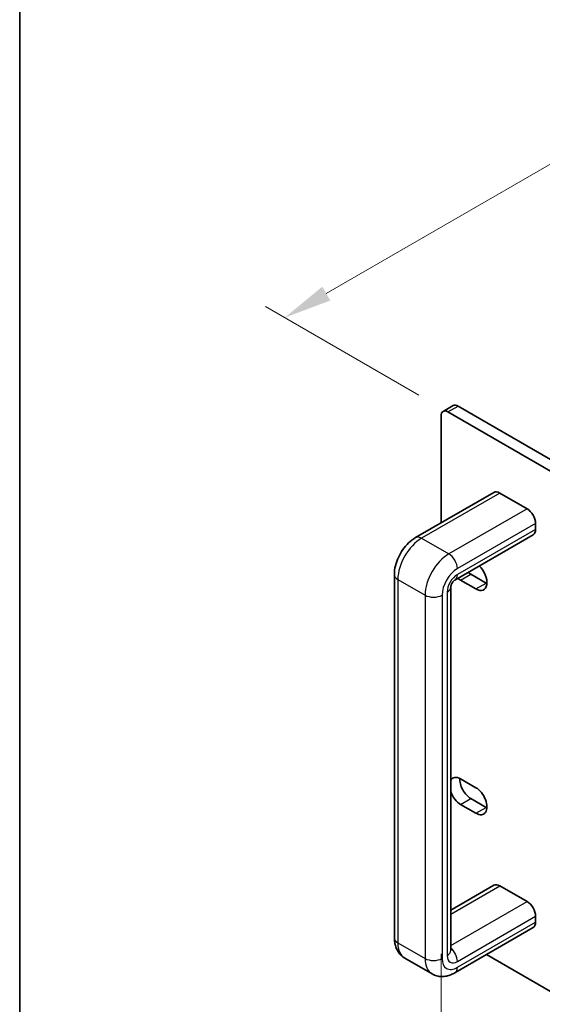
# Model space of a CAD drawing. Units: millimetres. Extents: x 0 to 9815, y 0 to 1686.
# Drawn here: x 0 to 136, y 1002 to 1258 of the extents above; entities that cross this region are included whole.
import ezdxf

# ---------------------------------------------------------------- set-up
doc = ezdxf.new("R2010")
doc.units = ezdxf.units.MM
doc.header["$LTSCALE"] = 5
doc.layers.get('Defpoints').update_dxf_attribs({"lineweight": 25})
for name, color, linetype, lineweight in [('Border (ISO)', 7, 'Continuous', 35), ('Dimension (ISO)', 7, 'Continuous', 18), ('Visible (ISO)', 7, 'Continuous', 35), ('Visible Narrow (ISO)', 7, 'Continuous', 25)]:
    doc.layers.add(name, color=color, linetype=linetype, lineweight=lineweight)
doc.styles.add('Note Text (TK)', font='MS PGothic.ttf')
doc.dimstyles.new('Default - Method 1b (TK)', dxfattribs={"dimscale": 5, "dimtxt": 2.5, "dimasz": 2.5, "dimexe": 1, "dimexo": 1.5, "dimgap": 1, "dimtad": 1, "dimtoh": 1, "dimrnd": 1e-08, "dimdsep": 46, "dimtxsty": 'Note Text (TK)', "dimcen": 0.09, "dimdle": 5, "dimclrd": 100, "dimclre": 100, "dimclrt": 7, "dimadec": 1, "dimazin": 1, "dimtfac": 1, "dimtmove": 0, "dimatfit": 3, "dimfxl": 1, "dimtolj": 1, "dimlwd": -1, "dimlwe": -1, "dimarcsym": 0})

# ---------------------------------------------------------------- blocks, each defined once
blk = doc.blocks.new('図面枠 tk図枠')
at = {"layer": 'Border (ISO)'}
blk.add_line((14.5, 289), (14.5, 8), dxfattribs=at)
blk = doc.blocks.new('*D16')
at = {"layer": 'Defpoints', "color": 0}
for p in [(273.09, 1298.64), (338.76, 1260.72), (111.34, 1156.26)]:
    blk.add_point(p, dxfattribs=at)
at = {"layer": 'Dimension (ISO)', "color": 100}
for p, q in [((331.26, 1265.05), (268.09, 1301.53)), ((79.74, 1187.01), (262.27, 1292.39)), ((103.84, 1160.59), (63.92, 1183.65))]:
    blk.add_line(p, q, dxfattribs=at)
for points in [[(261.23, 1294.19), (263.31, 1290.59), (273.09, 1298.64)], [(78.7, 1188.81), (80.78, 1185.2), (68.92, 1180.76)]]:
    blk.add_solid(points, dxfattribs=at)
at = {"layer": 'Dimension (ISO)', "color": 7, "insert": (159.07, 1244.47), "char_height": 12.5, "attachment_point": 4, "rotation": 30, "style": 'Note Text (TK)'}
blk.add_mtext('\\A1;{\\Q-30.000;\\W0.816;\\H0.816x;231}', dxfattribs=at)
blk = doc.blocks.new('*D17')
at = {"layer": 'Defpoints', "color": 0}
for p in [(109.57, 1024.09), (536.14, 777.82), (536.14, 700.25)]:
    blk.add_point(p, dxfattribs=at)
at = {"layer": 'Dimension (ISO)', "color": 100}
for p, q in [((109.57, 1015.43), (109.57, 940.75)), ((120.4, 940.28), (525.31, 706.5)), ((536.14, 769.16), (536.14, 694.48))]:
    blk.add_line(p, q, dxfattribs=at)
for points in [[(121.44, 942.08), (119.36, 938.47), (109.57, 946.53)], [(526.35, 708.3), (524.27, 704.7), (536.14, 700.25)]]:
    blk.add_solid(points, dxfattribs=at)
at = {"layer": 'Dimension (ISO)', "color": 7, "insert": (316.64, 838.64), "char_height": 12.5, "attachment_point": 4, "rotation": 330, "style": 'Note Text (TK)'}
blk.add_mtext('\\A1;{\\Q-30.000;\\W0.816;\\H0.816x;482.6}', dxfattribs=at)

msp = doc.modelspace()

# ---------------------------------------------------------------- linework, layer by layer
at = {"layer": 'Visible (ISO)'}
for p, q in [((110.0916, 1156.3874), (112.7432, 1157.9183)), ((113.9932, 1157.7945), (537.0199, 913.5599)), ((109.5738, 1127.4162), (109.5738, 1155.2429)), ((111.3416, 1156.2635), (534.3682, 912.029)), ((123.3025, 1135.3425), (102.9732, 1123.6054)), ((124.865, 1135.1877), (131.9361, 1131.1052)), ((134.1458, 1127.2779), (134.1458, 1125.747)), ((133.4986, 1124.3164), (113.1692, 1112.5793)), ((97.4332, 1114.0098), (97.4332, 1019.6024)), ((117.3078, 1114.0864), (121.2853, 1111.79)), ((112.0801, 1110.6928), (112.0801, 1016.2854)), ((118.6336, 1110.2591), (114.6561, 1112.5555)), ((114.6561, 1060.9121), (118.6336, 1058.6157)), ((118.6336, 1051.9816), (114.6561, 1054.278)), ((117.3078, 1055.8089), (121.2853, 1053.5126)), ((112.0801, 1026.8012), (123.3025, 1033.2804)), ((131.9361, 1029.0432), (124.865, 1033.1257)), ((134.1458, 1023.6849), (134.1458, 1025.2158)), ((113.1692, 1010.5172), (133.4986, 1022.2544)), ((100.1607, 1014.3211), (107.2317, 1010.2386)), ((121.3609, 1015.2467), (486.3419, 804.5247))]:
    msp.add_line(p, q, dxfattribs=at)
for centre, major_axis, start_param, end_param in [((111.3416, 1154.2223), (-1.25, 2.1651), 5.49778714, 7.06858347), ((113.9932, 1155.7532), (-1.25, 2.1651), 5.49778714, 6.28318531), ((124.865, 1132.6362), (-1.5625, 2.7063), 5.49778714, 6.28318531), ((131.9361, 1128.5537), (1.5625, -2.7063), 0.78539816, 2.35619449), ((131.9361, 1127.0228), (1.5625, -2.7063), 0, 0.78539816), ((118.6336, 1113.5761), (2.0312, -3.5182), 5.49778714, 8.33202996), ((114.6561, 1115.8725), (-2.0312, 3.5182), 2.11650475, 2.35619449), ((117.3078, 1117.4034), (2.0312, -3.5182), 5.25809741, 5.49778714), ((121.2853, 1115.107), (2.0313, -3.5182), 5.49778714, 5.57202409), ((114.6561, 1057.595), (-2.0313, 3.5182), 5.49778714, 6.61017699), ((117.3078, 1059.126), (2.0313, -3.5182), 3.85275387, 5.49778714), ((114.6561, 1057.595), (-2.0312, 3.5182), 1.24380465, 2.35619449), ((118.6336, 1055.2986), (2.0312, -3.5182), 5.49778714, 8.6393798), ((121.2853, 1056.8296), (2.0312, -3.5182), 5.49778714, 5.57202409), ((124.865, 1030.5741), (-1.5625, 2.7063), 5.49778714, 6.28318531), ((131.9361, 1026.4916), (-1.5625, 2.7063), 3.92699082, 5.49778714), ((131.9361, 1024.9607), (1.5625, -2.7063), 0, 0.78539816)]:
    msp.add_ellipse(centre, major_axis=major_axis, ratio=0.57735027, start_param=start_param, end_param=end_param, dxfattribs=at)
for points, knots in [([(102.9732, 1123.6054), (102.3112, 1123.2232), (101.7059, 1122.7558), (100.5965, 1121.699), (100.0927, 1121.1087), (99.1972, 1119.8404), (98.8058, 1119.1624), (98.1551, 1117.7527), (97.8958, 1117.0213), (97.5353, 1115.5321), (97.4332, 1114.7742), (97.4332, 1114.0098)], [3.14159265, 3.14159265, 3.14159265, 3.14159265, 3.45575192, 3.45575192, 3.76991118, 3.76991118, 4.08407045, 4.08407045, 4.39822972, 4.39822972, 4.71238898, 4.71238898, 4.71238898, 4.71238898]), ([(113.1692, 1112.5793), (113.1534, 1112.5701), (113.1236, 1112.5513), (113.0458, 1112.4924), (112.9975, 1112.452), (112.8883, 1112.3483), (112.8269, 1112.2837), (112.698, 1112.1318), (112.6305, 1112.0431), (112.4987, 1111.8488), (112.4348, 1111.7426), (112.3203, 1111.5261), (112.2699, 1111.416), (112.1885, 1111.2089), (112.1569, 1111.1117), (112.1124, 1110.9442), (112.0984, 1110.8726), (112.0828, 1110.7628), (112.0805, 1110.7227), (112.0801, 1110.6973), (112.0801, 1110.695), (112.0801, 1110.6928)], [3.14159265, 3.14159265, 3.14159265, 3.14159265, 3.29615364, 3.29615364, 3.45383269, 3.45383269, 3.62188811, 3.62188811, 3.80212414, 3.80212414, 3.99114441, 3.99114441, 4.18155343, 4.18155343, 4.36487104, 4.36487104, 4.5355882, 4.5355882, 4.69444486, 4.69444486, 4.71238898, 4.71238898, 4.71238898, 4.71238898]), ([(97.4332, 1019.6024), (97.4332, 1019.2202), (97.459, 1018.8363), (97.5735, 1018.0673), (97.6623, 1017.6821), (97.9188, 1016.9185), (98.0869, 1016.5399), (98.5185, 1015.811), (98.7827, 1015.4609), (99.4073, 1014.8288), (99.768, 1014.5478), (100.1607, 1014.3211)], [4.71238898, 4.71238898, 4.71238898, 4.71238898, 4.869468613, 4.869468613, 5.026548246, 5.026548246, 5.183627878, 5.183627878, 5.340707511, 5.340707511, 5.497787144, 5.497787144, 5.497787144, 5.497787144]), ([(107.2317, 1010.2386), (107.6244, 1010.0119), (108.0481, 1009.8401), (108.9079, 1009.6152), (109.3431, 1009.5614), (110.1901, 1009.5521), (110.6021, 1009.5959), (111.3916, 1009.7555), (111.7696, 1009.8712), (112.4928, 1010.1565), (112.8383, 1010.3261), (113.1692, 1010.5172)], [5.497787144, 5.497787144, 5.497787144, 5.497787144, 5.654866776, 5.654866776, 5.811946409, 5.811946409, 5.969026042, 5.969026042, 6.126105675, 6.126105675, 6.283185307, 6.283185307, 6.283185307, 6.283185307])]:
    msp.add_open_spline(points, degree=3, knots=knots, dxfattribs=at)
msp.add_open_spline([(112.0801, 1016.2854), (112.0801, 1016.276), (112.0804, 1016.2711), (112.0804, 1016.2711)], degree=3, dxfattribs=at)
at = {"layer": 'Visible Narrow (ISO)'}
for p, q in [((111.3416, 1156.2635), (113.9932, 1157.7945)), ((124.865, 1135.1877), (104.5357, 1123.4506)), ((131.9361, 1131.1052), (111.6067, 1119.3681)), ((134.1458, 1127.2779), (113.8164, 1115.5408)), ((134.1458, 1125.747), (113.8164, 1114.0098)), ((104.5357, 1123.4506), (111.6067, 1119.3681)), ((114.6561, 1112.5555), (117.3078, 1114.0864)), ((98.3485, 1112.7341), (98.3485, 1018.3267)), ((98.3485, 1112.7341), (105.4196, 1108.6516)), ((118.6336, 1110.2591), (121.2853, 1111.79)), ((105.4196, 1108.6516), (105.4196, 1014.2442)), ((109.839, 1108.6516), (109.839, 1014.2442)), ((111.1648, 1109.4171), (111.1648, 1015.0096)), ((114.6561, 1054.278), (117.3078, 1055.8089)), ((118.6336, 1051.9816), (121.2853, 1053.5126)), ((112.0801, 1025.7443), (124.865, 1033.1257)), ((112.0801, 1017.5793), (131.9361, 1029.0432)), ((113.8164, 1013.4787), (134.1458, 1025.2158)), ((113.8164, 1011.9478), (134.1458, 1023.6849)), ((98.3485, 1018.3267), (105.4196, 1014.2442))]:
    msp.add_line(p, q, dxfattribs=at)
for centre, major_axis, start_param, end_param in [((104.5357, 1116.3062), (-4.375, -7.5777), 3.92699082, 5.49778714), ((104.5357, 1120.899), (-1.5625, 2.7063), 5.49778714, 6.28318531), ((111.6067, 1112.2238), (-4.375, -7.5777), 3.92699082, 5.49778714), ((111.6067, 1116.8166), (1.5625, -2.7063), 0.78539816, 2.35619449), ((113.8164, 1110.948), (-2.8125, -4.8714), 3.92699082, 5.49778714), ((100.5582, 1114.0098), (-3.125, 0), 0, 0.78539816), ((113.8164, 1110.948), (-1.875, -3.2476), 3.92699082, 5.49778714), ((111.6067, 1115.2856), (1.5625, -2.7063), 0, 0.78539816), ((108.9551, 1110.6928), (3.125, 0), 5.49778714, 6.28318531), ((107.6293, 1109.9274), (3.125, 0), 3.92699082, 5.49778714), ((100.5582, 1019.6024), (-3.125, 0), 0, 0.78539816), ((104.5357, 1021.8988), (-4.375, -7.5777), 5.49778714, 6.28318531), ((108.9551, 1016.2854), (3.125, 0), 5.49778714, 6.28318531), ((111.6067, 1014.7545), (-1.5625, 2.7063), 3.92699082, 5.28190051), ((111.6067, 1017.8163), (-4.375, -7.5777), 5.49778714, 6.28318531), ((107.6293, 1015.5199), (3.125, 0), 3.92699082, 5.49778714), ((113.8164, 1016.5406), (-2.8125, -4.8714), 5.49778714, 7.06858347), ((113.8164, 1016.5406), (-1.875, -3.2476), 5.49778714, 7.06858347), ((111.6067, 1013.2235), (1.5625, -2.7063), 0, 0.78539816)]:
    msp.add_ellipse(centre, major_axis=major_axis, ratio=0.57735027, start_param=start_param, end_param=end_param, dxfattribs=at)

# ---------------------------------------------------------------- block references
at = {"xscale": 5, "yscale": 5, "zscale": 5}
msp.add_blockref('図面枠 tk図枠', (-72.5, -40), dxfattribs=at)

# ---------------------------------------------------------------- dimensions: what is measured, and where the dimension line sits
at = {"layer": 'Dimension (ISO)', "color": 100}
for base, p1, p2, angle, override, picture, middle in [((273.0922, 1298.6401), (111.3416, 1156.2635), (338.7648, 1260.7241), 210, {"dimgap": 1, "dimtoh": 0, "dimdec": 2, "dimlfac": 0.927024, "dimtol": 0, "dimlim": 0, "dimtp": 0, "dimtm": 0, "dimtdec": 2, "dimtofl": 0, "dimatfit": 1}, '*D16', (171.0037, 1239.6993)), ((536.136, 700.2502), (109.5738, 1024.0932), (536.136, 777.8174), 150, {"dimgap": 1, "dimtoh": 0, "dimdec": 2, "dimlfac": 0.979796, "dimtol": 0, "dimlim": 0, "dimtp": 0, "dimtm": 0, "dimtdec": 2, "dimtofl": 0, "dimatfit": 1}, '*D17', (322.8549, 823.3881))]:
    dim = msp.add_linear_dim(base=base, p1=p1, p2=p2, angle=angle, text='{\\Q-30.000;\\W0.816;\\H0.816x;<>}', dimstyle='Default - Method 1b (TK)', override=override, dxfattribs=at)
    dim.commit()
    dim.dimension.update_dxf_attribs({"geometry": picture, "text_midpoint": middle, "dimtype": 160})

doc.saveas('drawing.dxf')
